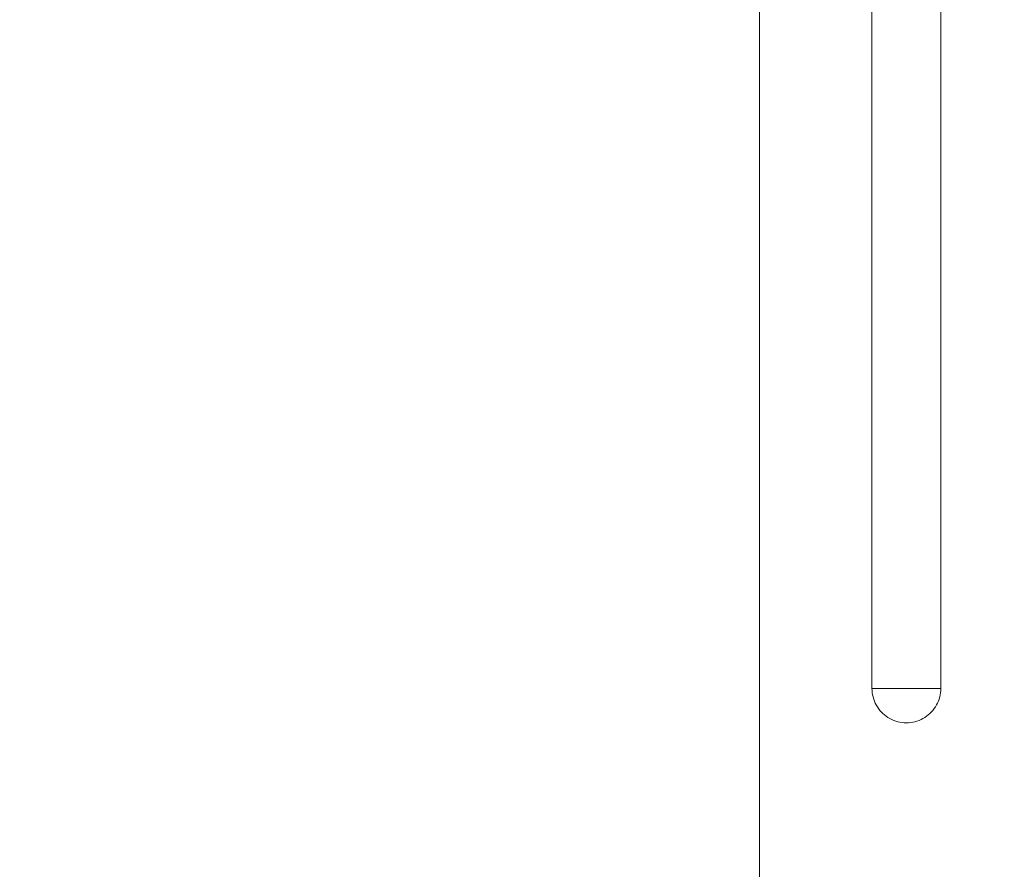
# Model space of a CAD drawing. Units: millimetres. Extents: x -10054 to -6125, y -5592 to 2812.
# Drawn here: x -10054 to -9571, y 1667 to 2084 of the extents above; entities that cross this region are included whole.
import ezdxf

# ---------------------------------------------------------------- set-up
doc = ezdxf.new("R2010")
doc.units = ezdxf.units.MM
doc.header["$MEASUREMENT"] = 0
doc.layers.add('Wnętrze - Umeblowanie', color=7, linetype='Continuous')
doc.layers.add('Wymiarowanie - Ogólne', color=7, linetype='Continuous')
doc.layers.add('Wnętrze - Umeblowanie_Nr_pióra__1', color=7, linetype='Continuous', lineweight=13)
doc.layers.add('Wymiarowanie - Ogólne_Nr_pióra__1', color=7, linetype='Continuous', lineweight=13)
doc.styles.add('GENERATED_STYLE_1', font='txt')
doc.dimstyles.new('GENERATED_STYLE__1', dxfattribs={"dimtxt": 150, "dimasz": 137.681159, "dimexe": 0.18, "dimexo": 10, "dimgap": 0.09, "dimtad": 1, "dimtih": 1, "dimtoh": 1, "dimdec": 0, "dimzin": 0, "dimdsep": 46, "dimtxsty": 'GENERATED_STYLE_1', "dimblk": 'ARROWHEAD_5', "dimblk1": 'ARROWHEAD_5', "dimblk2": 'ARROWHEAD_5', "dimcen": 0.09, "dimclrd": 7, "dimclre": 7, "dimclrt": 7, "dimadec": 0, "dimazin": 0, "dimtfac": 1, "dimtdec": 4, "dimtmove": 2, "dimatfit": 3, "dimfxl": 0, "dimtolj": 1, "dimtzin": 0, "dimarcsym": 0})

# ---------------------------------------------------------------- blocks, each defined once
blk = doc.blocks.new('ElemPrzekroju_47')
at = {"layer": 'Wnętrze - Umeblowanie_Nr_pióra__1', "linetype": 'Continuous'}
for p, q in [((-9636.33, 2264.53), (-9636.33, 1755.91)), ((-9602.63, 2265.75), (-9602.63, 1755.91))]:
    blk.add_line(p, q, dxfattribs=at)
blk = doc.blocks.new('ElemPrzekroju_48')
at = {"layer": 'Wnętrze - Umeblowanie_Nr_pióra__1', "linetype": 'Continuous'}
for p, q in [((-9636.3, 1754.86), (-9636.33, 1755.91)), ((-9636.33, 1755.91), (-9636.3, 1755.91)), ((-9636.3, 1755.91), (-9636.2, 1755.91)), ((-9636.2, 1753.8), (-9636.3, 1754.86)), ((-9636.2, 1755.91), (-9636.03, 1755.91)), ((-9636.03, 1752.76), (-9636.2, 1753.8)), ((-9636.03, 1755.91), (-9635.8, 1755.91)), ((-9635.8, 1751.72), (-9636.03, 1752.76)), ((-9635.8, 1755.91), (-9635.51, 1755.91)), ((-9635.51, 1750.71), (-9635.8, 1751.72)), ((-9635.51, 1755.91), (-9635.15, 1755.91)), ((-9635.15, 1755.91), (-9634.73, 1755.91)), ((-9634.73, 1755.91), (-9634.25, 1755.91)), ((-9634.25, 1755.91), (-9633.71, 1755.91)), ((-9633.71, 1755.91), (-9633.11, 1755.91)), ((-9633.11, 1755.91), (-9632.47, 1755.91)), ((-9632.47, 1755.91), (-9631.77, 1755.91)), ((-9631.77, 1755.91), (-9631.02, 1755.91)), ((-9631.02, 1755.91), (-9630.22, 1755.91)), ((-9630.22, 1755.91), (-9629.39, 1755.91)), ((-9629.39, 1755.91), (-9628.51, 1755.91)), ((-9628.51, 1755.91), (-9627.6, 1755.91)), ((-9627.6, 1755.91), (-9626.66, 1755.91)), ((-9626.66, 1755.91), (-9625.69, 1755.91)), ((-9625.69, 1755.91), (-9624.69, 1755.91)), ((-9624.69, 1755.91), (-9623.67, 1755.91)), ((-9623.67, 1755.91), (-9622.64, 1755.91)), ((-9622.64, 1755.91), (-9621.59, 1755.91)), ((-9621.59, 1755.91), (-9620.54, 1755.91)), ((-9620.54, 1755.91), (-9619.48, 1755.91)), ((-9619.48, 1755.91), (-9618.42, 1755.91)), ((-9618.42, 1755.91), (-9617.37, 1755.91)), ((-9617.37, 1755.91), (-9616.33, 1755.91)), ((-9616.33, 1755.91), (-9615.29, 1755.91)), ((-9615.29, 1755.91), (-9614.28, 1755.91)), ((-9614.28, 1755.91), (-9613.28, 1755.91)), ((-9613.28, 1755.91), (-9612.31, 1755.91)), ((-9612.31, 1755.91), (-9611.37, 1755.91)), ((-9611.37, 1755.91), (-9610.45, 1755.91)), ((-9610.45, 1755.91), (-9609.58, 1755.91)), ((-9609.58, 1755.91), (-9608.74, 1755.91)), ((-9608.74, 1755.91), (-9607.95, 1755.91)), ((-9607.95, 1755.91), (-9607.2, 1755.91)), ((-9607.2, 1755.91), (-9606.5, 1755.91)), ((-9606.5, 1755.91), (-9605.85, 1755.91)), ((-9605.85, 1755.91), (-9605.26, 1755.91)), ((-9605.26, 1755.91), (-9604.72, 1755.91)), ((-9604.72, 1755.91), (-9604.24, 1755.91)), ((-9604.24, 1755.91), (-9603.82, 1755.91)), ((-9603.82, 1755.91), (-9603.46, 1755.91)), ((-9603.46, 1755.91), (-9603.16, 1755.91)), ((-9603.46, 1750.71), (-9603.16, 1751.72)), ((-9603.16, 1755.91), (-9602.93, 1755.91)), ((-9603.16, 1751.72), (-9602.93, 1752.76)), ((-9602.93, 1755.91), (-9602.77, 1755.91)), ((-9602.93, 1752.76), (-9602.77, 1753.8)), ((-9602.77, 1755.91), (-9602.67, 1755.91)), ((-9602.77, 1753.8), (-9602.67, 1754.86)), ((-9602.67, 1754.86), (-9602.63, 1755.91)), ((-9602.67, 1755.91), (-9602.63, 1755.91)), ((-9635.15, 1749.71), (-9635.51, 1750.71)), ((-9634.73, 1748.74), (-9635.15, 1749.71)), ((-9634.25, 1747.8), (-9634.73, 1748.74)), ((-9633.71, 1746.88), (-9634.25, 1747.8)), ((-9633.11, 1746.01), (-9633.71, 1746.88)), ((-9605.85, 1746.01), (-9605.26, 1746.88)), ((-9605.26, 1746.88), (-9604.72, 1747.8)), ((-9604.72, 1747.8), (-9604.24, 1748.74)), ((-9604.24, 1748.74), (-9603.82, 1749.71)), ((-9603.82, 1749.71), (-9603.46, 1750.71)), ((-9632.47, 1745.17), (-9633.11, 1746.01)), ((-9631.77, 1744.38), (-9632.47, 1745.17)), ((-9631.02, 1743.63), (-9631.77, 1744.38)), ((-9630.22, 1742.93), (-9631.02, 1743.63)), ((-9629.39, 1742.28), (-9630.22, 1742.93)), ((-9628.51, 1741.69), (-9629.39, 1742.28)), ((-9610.45, 1741.69), (-9609.58, 1742.28)), ((-9609.58, 1742.28), (-9608.74, 1742.93)), ((-9608.74, 1742.93), (-9607.95, 1743.63)), ((-9607.95, 1743.63), (-9607.2, 1744.38)), ((-9607.2, 1744.38), (-9606.5, 1745.17)), ((-9606.5, 1745.17), (-9605.85, 1746.01)), ((-9627.6, 1741.15), (-9628.51, 1741.69)), ((-9626.66, 1740.67), (-9627.6, 1741.15)), ((-9625.69, 1740.25), (-9626.66, 1740.67)), ((-9624.69, 1739.89), (-9625.69, 1740.25)), ((-9623.67, 1739.59), (-9624.69, 1739.89)), ((-9622.64, 1739.36), (-9623.67, 1739.59)), ((-9621.59, 1739.2), (-9622.64, 1739.36)), ((-9620.54, 1739.1), (-9621.59, 1739.2)), ((-9619.48, 1739.06), (-9620.54, 1739.1)), ((-9619.48, 1739.06), (-9618.42, 1739.1)), ((-9618.42, 1739.1), (-9617.37, 1739.2)), ((-9617.37, 1739.2), (-9616.33, 1739.36)), ((-9616.33, 1739.36), (-9615.29, 1739.59)), ((-9615.29, 1739.59), (-9614.28, 1739.89)), ((-9614.28, 1739.89), (-9613.28, 1740.25)), ((-9613.28, 1740.25), (-9612.31, 1740.67)), ((-9612.31, 1740.67), (-9611.37, 1741.15)), ((-9611.37, 1741.15), (-9610.45, 1741.69))]:
    blk.add_line(p, q, dxfattribs=at)
blk = doc.blocks.new('*D80')
at = {"layer": 'Wymiarowanie - Ogólne', "linetype": 'Continuous', "lineweight": 0, "true_color": 0x000000}
for points in [[(-9691.48, 1480.54), (-9551.53, 1443.04), (-9551.53, 1518.04)], [(-9077.48, 1480.54), (-9217.43, 1518.04), (-9217.43, 1443.04)]]:
    blk.add_hatch(color=18, dxfattribs=at).paths.add_polyline_path(points)
at = {"layer": 'Wymiarowanie - Ogólne_Nr_pióra__1', "linetype": 'Continuous'}
for p, q in [((-9691.48, 1344.67), (-9691.48, 2460)), ((-9077.48, 1344.67), (-9077.48, 2430)), ((-9691.48, 1480.54), (-9551.53, 1518.04)), ((-9551.53, 1518.04), (-9551.53, 1443.04)), ((-9077.48, 1480.54), (-9217.43, 1518.04)), ((-9217.43, 1443.04), (-9217.43, 1518.04)), ((-9691.48, 1480.54), (-9551.53, 1443.04)), ((-9551.53, 1480.54), (-9217.43, 1480.54)), ((-9077.48, 1480.54), (-9217.43, 1443.04))]:
    blk.add_line(p, q, dxfattribs=at)
at = {"layer": 'Wymiarowanie - Ogólne_Nr_pióra__1', "insert": (-10053.96, 1510.54), "char_height": 150, "attachment_point": 7, "style": 'GENERATED_STYLE_1'}
blk.add_mtext('\\A1;{\\fArial|b0|i0|c238|p38;614}', dxfattribs=at)
blk = doc.blocks.new('ARROWHEAD_5')
at = {"color": 0, "linetype": 'Continuous', "lineweight": 0}
blk.add_line((0, 0), (-1, 0), dxfattribs=at)
blk.add_solid([(-1, 0.2679), (0, 0), (-1, -0.2679), (-1, 0.2679)], dxfattribs=at)

msp = doc.modelspace()

# ---------------------------------------------------------------- block references
at = {"layer": 'Wnętrze - Umeblowanie'}
for name in ['ElemPrzekroju_47', 'ElemPrzekroju_48']:
    msp.add_blockref(name, (0, 0), dxfattribs=at)

# ---------------------------------------------------------------- dimensions: what is measured, and where the dimension line sits
at = {"layer": 'Wymiarowanie - Ogólne', "linetype": 'Continuous'}
dim = msp.add_linear_dim(base=(-9077.48, 1480.54), p1=(-9691.48, 2470), p2=(-9077.48, 2440), dimstyle='GENERATED_STYLE__1', dxfattribs=at)
dim.commit()
dim.dimension.update_dxf_attribs({"geometry": '*D80', "text_midpoint": (-9883.22, 1585.54), "dimtype": 160})

doc.saveas('drawing.dxf')
